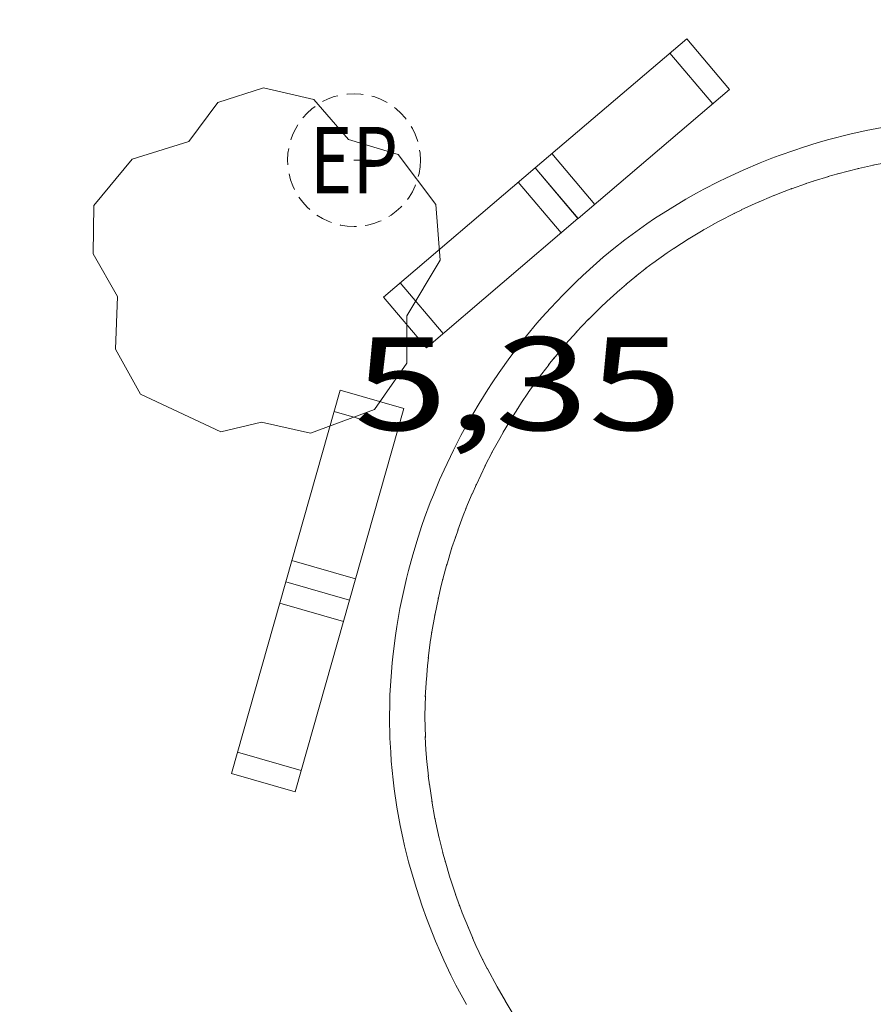
# Model space of a CAD drawing. Units: inches. Extents: x 451998 to 453001, y 4596998 to 4597502.
# Drawn here: x 452768 to 452778, y 4597277 to 4597288 of the extents above; entities that cross this region are included whole.
import ezdxf
from ezdxf.enums import TextEntityAlignment as Align

# ---------------------------------------------------------------- set-up
doc = ezdxf.new("R2010")
doc.units = ezdxf.units.IN
doc.header["$MEASUREMENT"] = 0
doc.linetypes.add('TRAZOS2', pattern=[0.375, 0.25, -0.125])
for name, color, linetype, lineweight in [('ARBRE', 7, 'Continuous', 0), ('BANC PUBLIC', 7, 'Continuous', 0), ('COTA ALTIMETRICA', 7, 'Continuous', 0), ('MUR', 7, 'Continuous', 0), ('REGISTRE ENLLUMENAT PUBLIC', 7, 'Continuous', 0)]:
    doc.layers.add(name, color=color, linetype=linetype, lineweight=lineweight)
doc.styles.add('Style-Arial', font='ARIAL.TTF')

# ---------------------------------------------------------------- blocks, each defined once
blk = doc.blocks.new('ARBRE')
at = {"color": 0, "linetype": 'ByBlock', "lineweight": -2, "flags": 128}
blk.add_lwpolyline([(-0.507, -1.872), (-1.415, -1.448), (-1.697, -0.9400000000000001), (-1.675, -0.342), (-1.951, 0.138), (-1.943, 0.686), (-1.511, 1.208), (-0.871, 1.406), (-0.543, 1.846), (-0.027, 2.012), (0.541, 1.882), (0.933, 1.428), (1.495, 1.262), (1.921, 0.6940000000000001), (1.969, 0.068), (1.593, -0.562), (1.593, -1.098), (1.229, -1.618), (0.505, -1.886), (-0.049, -1.762), (-0.507, -1.872)], dxfattribs=at)
blk = doc.blocks.new('COTA')
at = {"color": 0, "linetype": 'ByBlock', "lineweight": -2}
blk.add_line((0, 0), (0.2, 0), dxfattribs=at)
blk = doc.blocks.new('BANC')
at = {"color": 0, "linetype": 'ByBlock', "lineweight": -2}
for p, q in [((0.002, 1.498), (0, 0)), ((4.502, 1.498), (0.002, 1.498)), ((4.5, -0.004), (4.502, 1.498)), ((0, 0), (4.5, -0.004))]:
    blk.add_line(p, q, dxfattribs=at)
at = {"color": 0, "linetype": 'ByBlock', "lineweight": -2, "flags": 128}
for points in [[(0.502, 1.498), (0.498, 0)], [(4, -0.004), (4.004, 1.498)]]:
    blk.add_lwpolyline(points, dxfattribs=at)
blk = doc.blocks.new('REPC')
at = {"color": 0, "linetype": 'ByBlock', "lineweight": -2}
blk.add_circle((0.001121296942234039, 0.0002408043146133423), 1, dxfattribs=at)
at = {"color": 0, "linetype": 'ByBlock', "lineweight": -2, "style": 'Style-Arial', "width": 0.7999964000072}
blk.add_text('EP', height=1.000002, dxfattribs=at).set_placement((-0.0001425146484374409, 1.000000000033197e-06), align=Align.MIDDLE_CENTER)

msp = doc.modelspace()

# ---------------------------------------------------------------- linework, layer by layer
at = {"layer": 'MUR', "color": 1, "linetype": 'Continuous', "lineweight": 20, "extrusion": (0.001366670476411033, 0.001167016583408367, 0.9999983851407476), "elevation": 5988.292828699412, "flags": 128}
msp.add_lwpolyline([(452656.0193487277, 4597143.861393612), (452829.0901357359, 4597291.648410209)], dxfattribs=at)
at = {"layer": 'MUR', "color": 1, "linetype": 'Continuous', "lineweight": 20}
for points in [[(452778.0037655733, 4597286.538633711, 5.269008169057601), (452777.821765018, 4597286.502635036, 5.271008172158401), (452777.6407644339, 4597286.462636347, 5.273008175259202), (452777.400763599, 4597286.401638074, 5.277008181460801), (452777.2817631565, 4597286.367638923, 5.278008183011202), (452777.1047624648, 4597286.312640181, 5.281008187662401), (452777.0167621083, 4597286.283640803, 5.282008189212801), (452776.8417613741, 4597286.222642037, 5.284008192313602), (452776.7557609905, 4597286.189642639, 5.285008193864001), (452776.6267604035, 4597286.138643539, 5.287008196964801), (452776.4347594912, 4597286.057644869, 5.290008201616001), (452776.2457585381, 4597285.970646169, 5.293008206267201), (452776.1517580434, 4597285.924646811, 5.294008207817602)], [(452778.0748585808, 4597286.144659957, 5.269008169057601), (452778.08176272, 4597286.146632511, 5.269008169057601), (452777.8997621646, 4597286.110633835, 5.271008172158401), (452777.9077621847, 4597286.111633777, 5.271008172158401), (452777.7359309724, 4597286.073661395, 5.272906856401768)], [(452777.5042891228, 4597286.01478763, 5.277062565590908), (452777.3917604059, 4597285.982637491, 5.278008183011202), (452777.4007604426, 4597285.985637428, 5.278008183011202), (452777.2237597509, 4597285.930638687, 5.281008187662401), (452777.2297597753, 4597285.932638643, 5.281008187662401), (452777.1417594189, 4597285.903639266, 5.282008189212801), (452777.1487594449, 4597285.905639216, 5.282008189212801), (452776.9801223741, 4597285.846858587, 5.283935464924458)], [(452777.7359309724, 4597286.073661395, 5.273072019652031), (452777.5042891228, 4597286.01478763, 5.276932709701262)], [(452776.1517580434, 4597285.924646811, 5.294008207817602), (452775.9877571441, 4597285.839647924, 5.296008210918401), (452775.9067566846, 4597285.795648469, 5.297008212468802), (452775.7857559811, 4597285.727649282, 5.299008215569602), (452775.6077548933, 4597285.620650467, 5.301008218670401), (452775.4327537721, 4597285.508651621, 5.304008223321601), (452775.3467531988, 4597285.450652184, 5.305008224872002), (452775.1787520203, 4597285.329653271, 5.308008229523201), (452775.0957514211, 4597285.267653804, 5.309008231073601), (452774.9727505021, 4597285.171654589, 5.310008232624003), (452774.8527495649, 4597285.072655345, 5.312008235724801), (452774.7747489355, 4597285.005655834, 5.313008237275201), (452774.6207476421, 4597284.866656787, 5.315008240376002), (452774.545746987, 4597284.795657245, 5.316008241926401), (452774.3987456514, 4597284.649658134, 5.318008245027202), (452774.2567442856, 4597284.498658978, 5.320008248128001), (452774.1637433675, 4597284.396659526, 5.321008249678401), (452774.1037427433, 4597284.326659872, 5.322008251228801), (452773.9857414829, 4597284.184660547, 5.323008252779202), (452773.9217407691, 4597284.103660907, 5.324008254329601), (452773.7957393218, 4597283.938661607, 5.326008257430402), (452773.6747378519, 4597283.769662264, 5.327008258980801), (452773.59773686, 4597283.65466267, 5.328008260531202), (452773.5467361966, 4597283.577662938, 5.328008260531202), (452773.4487348534, 4597283.420663437, 5.329008262081602), (452773.3777338405, 4597283.301663791, 5.330008263632001), (452773.3327331562, 4597283.220664008, 5.330008263632001), (452773.2437317889, 4597283.058664432, 5.331008265182402), (452773.1597304068, 4597282.893664813, 5.3320082667328), (452773.0537285581, 4597282.671665273, 5.3320082667328), (452773.0037276231, 4597282.558665477, 5.3320082667328), (452772.9327262156, 4597282.387665751, 5.333008268283201), (452772.8987255103, 4597282.301665875, 5.333008268283201), (452772.8347240984, 4597282.128666093, 5.333008268283201), (452772.8037233903, 4597282.041666194, 5.333008268283201), (452772.7607223297, 4597281.910666316, 5.3320082667328), (452772.7007207267, 4597281.711666463, 5.3320082667328), (452772.6517193002, 4597281.533666559, 5.3320082667328), (452772.6297185831, 4597281.443666586, 5.331008265182402), (452772.5977175168, 4597281.309666621, 5.331008265182402), (452772.5557159114, 4597281.106666625, 5.330008263632001), (452772.5197143077, 4597280.902666583, 5.328008260531202), (452772.5047135105, 4597280.800666538, 5.328008260531202), (452772.4787119072, 4597280.594666417, 5.326008257430402), (452772.4677111163, 4597280.492666341, 5.325008255880001), (452772.45470992, 4597280.3376662, 5.324008254329601), (452772.4427083384, 4597280.131665971, 5.322008251228801), (452772.4397075523, 4597280.028665833, 5.321008249678401), (452772.437706373, 4597279.873665609, 5.319008246577601), (452772.4427046205, 4597279.641665211, 5.316008241926401), (452772.4507034417, 4597279.484664908, 5.3140082388256), (452772.4577026634, 4597279.380664693, 5.313008237275201), (452772.4787011102, 4597279.17166421, 5.309008231073601), (452772.4907003397, 4597279.067663958, 5.308008229523201), (452772.5216988171, 4597278.860663401, 5.304008223321601), (452772.5586973038, 4597278.653662799, 5.30000821712), (452772.5876963093, 4597278.516662367, 5.298008214019201), (452772.6076956498, 4597278.425662074, 5.296008210918401), (452772.6526943463, 4597278.244661452, 5.293008206267201), (452772.6806936234, 4597278.143661083, 5.290008201616001), (452772.7406921837, 4597277.941660315, 5.286008195414402), (452772.8066907761, 4597277.742659505, 5.282008189212801), (452772.8536898398, 4597277.609658942, 5.279008184561601), (452772.8876892324, 4597277.522658549, 5.277008181460801), (452772.9576880207, 4597277.348657749, 5.273008175259202), (452773.0126871272, 4597277.219657131, 5.270008170608002), (452773.0516865427, 4597277.134656704, 5.268008167507202), (452773.1316853769, 4597276.964655834, 5.264008161305601), (452773.1876846215, 4597276.853655236, 5.261008156654401), (452773.3066831291, 4597276.632653991, 5.256008148902401)], [(452776.9801223741, 4597285.846858587, 5.284008192313602), (452776.9847587657, 4597285.849640374, 5.284008192313602), (452776.898758382, 4597285.816640976, 5.285008193864001), (452776.7737578088, 4597285.766641846, 5.287008196964801), (452776.781757844, 4597285.769641791, 5.287008196964801), (452776.5897569317, 4597285.688643121, 5.290008201616001)], [(452776.6017569958, 4597285.694643039, 5.290008201616001), (452776.4127560427, 4597285.607644338, 5.293008206267201), (452776.4177560656, 4597285.609644303, 5.293008206267201), (452776.3327325982, 4597285.568078075, 5.293952907956957)], [(452776.5897569317, 4597285.688643121, 5.290008201616001), (452776.6017569958, 4597285.694643039, 5.290008201616001)], [(452776.3327325982, 4597285.568078075, 5.2940450739748), (452776.1717547358, 4597285.484645977, 5.296008210918401), (452776.1787547771, 4597285.488645929, 5.296008210918401), (452776.0977543176, 4597285.444646476, 5.297008212468802), (452776.1027543405, 4597285.446646442, 5.297008212468802), (452775.9820406963, 4597285.378808574, 5.299003470807606)], [(452776.3327325982, 4597285.568078075, 5.293952907956957), (452776.3277555922, 4597285.565644919, 5.294008207817602)], [(452776.3357556349, 4597285.569644864, 5.294008207817602), (452776.3327325982, 4597285.568078075, 5.2940450739748)], [(452775.9820406963, 4597285.378808574, 5.299117349922882), (452775.8137526101, 4597285.277648373, 5.301008218670401)], [(452775.9817536369, 4597285.378647254, 5.299008215569602), (452775.991753698, 4597285.384647188, 5.299008215569602)], [(452775.9820406963, 4597285.378808574, 5.299003470807606), (452775.9817536369, 4597285.378647254, 5.299008215569602)], [(452775.991753698, 4597285.384647188, 5.299008215569602), (452775.9820406963, 4597285.378808574, 5.299117349922882)], [(452775.8237526711, 4597285.283648306, 5.301008218670401), (452775.6487515501, 4597285.171649459, 5.304008223321601), (452775.652751579, 4597285.174649434, 5.304008223321601), (452775.5761752102, 4597285.12235423, 5.304942076638638)], [(452775.8137526101, 4597285.277648373, 5.301008218670401), (452775.8237526711, 4597285.283648306, 5.301008218670401)], [(452775.5761752102, 4597285.12235423, 5.305089936663635), (452775.4127499171, 4597285.004650991, 5.308008229523201), (452775.4177499627, 4597285.009650961, 5.308008229523201), (452775.3347493637, 4597284.947651495, 5.309008231073601), (452775.3417494124, 4597284.95265145, 5.309008231073601), (452775.2187484934, 4597284.856652235, 5.310008232624003), (452775.2227485224, 4597284.859652208, 5.310008232624003), (452775.2277485529, 4597284.862652175, 5.310008232624003), (452775.1077476156, 4597284.763652932, 5.312008235724801), (452775.1137476704, 4597284.769652896, 5.312008235724801), (452775.0357470412, 4597284.702653384, 5.313008237275201), (452775.0427470975, 4597284.70865334, 5.313008237275201), (452774.8941629332, 4597284.574543704, 5.314937888531512)], [(452774.8941629332, 4597284.574543704, 5.315008240376002), (452774.895745868, 4597284.576654251, 5.315008240376002), (452774.8207452131, 4597284.505654708, 5.316008241926401), (452774.8277452695, 4597284.511654665, 5.316008241926401), (452774.6807439338, 4597284.365655554, 5.318008245027202), (452774.6857439794, 4597284.370655525, 5.318008245027202), (452774.6897440236, 4597284.375655501, 5.318008245027202), (452774.5477426577, 4597284.224656345, 5.320008248128001), (452774.5527427034, 4597284.229656315, 5.320008248128001), (452774.4662681653, 4597284.134814718, 5.320938074133648)], [(452774.4617418061, 4597284.129656853, 5.321108249792696), (452774.4077412419, 4597284.066657163, 5.322008251228801), (452774.4117412784, 4597284.070657138, 5.322008251228801), (452774.293740018, 4597283.928657814, 5.323008252779202)], [(452774.464511066, 4597284.132887607, 5.320956967517571), (452774.4597417853, 4597284.127656862, 5.321008249678401), (452774.4617418061, 4597284.129656853, 5.321008249678401)], [(452774.4617418061, 4597284.129656853, 5.321008249678401), (452774.4637418218, 4597284.131656839, 5.321008249678401), (452774.4662681653, 4597284.134814718, 5.321008249678401)], [(452774.464511066, 4597284.132887607, 5.321062095869432), (452774.4617418061, 4597284.129656853, 5.321108249792696)], [(452774.4662681653, 4597284.134814718, 5.321008249678401), (452774.467741866, 4597284.136656815, 5.321008249678401), (452774.464511066, 4597284.132887607, 5.321062095869432)], [(452774.4662681653, 4597284.134814718, 5.320938074133648), (452774.464511066, 4597284.132887607, 5.320956967517571)], [(452774.299740088, 4597283.936657781, 5.323008252779202), (452774.2357393742, 4597283.85565814, 5.324008254329601), (452774.2397394184, 4597283.860658119, 5.324008254329601), (452774.1184046908, 4597283.701769902, 5.325934183249922)], [(452774.293740018, 4597283.928657814, 5.323008252779202), (452774.299740088, 4597283.936657781, 5.323008252779202)], [(452774.1184046908, 4597283.701769902, 5.326008257430402), (452774.1207380578, 4597283.70565878, 5.326008257430402), (452774.005910132, 4597283.545281852, 5.3269572384958)], [(452774.0016032754, 4597283.53899276, 5.327074925747977), (452773.9297356827, 4597283.431659804, 5.328008260531202), (452773.8857351137, 4597283.365660037, 5.328008260531202)], [(452774.0044317665, 4597283.54321706, 5.326969456262577), (452773.9997365879, 4597283.536659436, 5.327008258980801), (452774.0016032754, 4597283.53899276, 5.327008258980801)], [(452774.0016032754, 4597283.53899276, 5.327008258980801), (452774.003736632, 4597283.541659414, 5.327008258980801), (452774.005910132, 4597283.545281852, 5.327008258980801)], [(452774.0044317665, 4597283.54321706, 5.327038192513132), (452774.0016032754, 4597283.53899276, 5.327074925747977)], [(452774.005910132, 4597283.545281852, 5.327008258980801), (452774.0067366746, 4597283.546659399, 5.327008258980801), (452774.0044317665, 4597283.54321706, 5.327038192513132)], [(452774.005910132, 4597283.545281852, 5.3269572384958), (452774.0044317665, 4597283.54321706, 5.326969456262577)], [(452773.8857351137, 4597283.365660037, 5.328008260531202), (452773.7877337705, 4597283.208660536, 5.329008262081602), (452773.7917338298, 4597283.215660516, 5.329008262081602), (452773.7207328168, 4597283.096660871, 5.330008263632001), (452773.7236419405, 4597283.100297219, 5.330008263632001)], [(452773.8857351137, 4597283.365660037, 5.328008260531202), (452773.8857351119, 4597283.365660034, 5.328008260531201)], [(452773.8857351119, 4597283.365660034, 5.328008260531202), (452773.8857351137, 4597283.365660037, 5.328008260531202)], [(452773.7236419405, 4597283.100297219, 5.330008263632001), (452773.6827322267, 4597283.026661051, 5.330008263632001), (452773.5947308688, 4597282.865661468, 5.331008265182402), (452773.5977309189, 4597282.871661455, 5.331008265182402), (452773.5997309675, 4597282.87766145, 5.331008265182402), (452773.5157295854, 4597282.712661832, 5.3320082667328), (452773.5176634925, 4597282.715240333, 5.3320082667328)], [(452773.5176634925, 4597282.715240333, 5.3320082667328), (452773.4186249412, 4597282.507824019, 5.332008266732801)], [(452773.4186249412, 4597282.507824019, 5.3320082667328), (452773.4197278962, 4597282.509662245, 5.3320082667328), (452773.3697269614, 4597282.396662449, 5.3320082667328), (452773.3727270343, 4597282.40566244, 5.3320082667328), (452773.3017256267, 4597282.234662714, 5.333008268283201), (452773.3047256769, 4597282.2406627, 5.333008268283201), (452773.2713546123, 4597282.15625541, 5.333008268283201)], [(452773.2713546123, 4597282.15625541, 5.333008268283201), (452773.2097236252, 4597281.989663032, 5.333008268283201), (452773.2117236662, 4597281.994663024, 5.333008268283201), (452773.1813042208, 4597281.909294371, 5.333008268283201)], [(452773.1813042208, 4597281.909294371, 5.332952018185074), (452773.1432815569, 4597281.793460849, 5.33206779062346)], [(452773.1432815569, 4597281.793460849, 5.3320082667328), (452773.1437220509, 4597281.795663232, 5.3320082667328), (452773.0837204479, 4597281.596663379, 5.3320082667328), (452773.0867205209, 4597281.60566337, 5.3320082667328), (452773.0404965009, 4597281.437752521, 5.3320082667328)], [(452773.0404965009, 4597281.437752521, 5.331998145160567), (452773.0187184654, 4597281.348663487, 5.331008265182402), (452772.9893841682, 4597281.227663521, 5.331008265182402)], [(452772.9893841682, 4597281.227663521, 5.331008265182402), (452772.98971751, 4597281.228663521, 5.331008265182402), (452772.9481159205, 4597281.027596862, 5.330017787469036)], [(452772.9481159205, 4597281.027596862, 5.329919374639882), (452772.9151262155, 4597280.840663489, 5.328086692050768)], [(452772.9151262155, 4597280.840663489, 5.328008260531202), (452772.9007136844, 4597280.742663444, 5.328008260531202)], [(452772.9137143875, 4597280.832663485, 5.328008260531202), (452772.9157144816, 4597280.844663488, 5.328008260531202)], [(452772.9151262155, 4597280.840663489, 5.328086692050768), (452772.9137143875, 4597280.832663485, 5.328008260531202)], [(452772.9157144816, 4597280.844663488, 5.328008260531202), (452772.9151262155, 4597280.840663489, 5.328008260531202)], [(452772.9007136844, 4597280.742663444, 5.328008260531202), (452772.9017137468, 4597280.750663447, 5.328008260531202), (452772.8757121434, 4597280.544663326, 5.326008257430402), (452772.876712198, 4597280.551663329, 5.326008257430402), (452772.8664370524, 4597280.456391486, 5.3250742189949)], [(452772.8664370524, 4597280.456391486, 5.324987147628717), (452772.8537102882, 4597280.304663121, 5.324008254329601)], [(452772.8537103641, 4597280.314663136, 5.324008254329601), (452772.8417087824, 4597280.108662908, 5.322008251228801), (452772.8425323507, 4597280.113604086, 5.322008251228801)], [(452772.8537102882, 4597280.304663121, 5.324008254329601), (452772.8537103641, 4597280.314663136, 5.324008254329601)], [(452772.8425323507, 4597280.113604086, 5.321949427615041), (452772.8397080813, 4597280.016662779, 5.321008249678401), (452772.8397081344, 4597280.023662791, 5.321008249678401), (452772.8378200163, 4597279.877419641, 5.319121241099018)], [(452772.8377069553, 4597279.868662567, 5.319008246577601), (452772.8377070615, 4597279.882662588, 5.319008246577601)], [(452772.8378200163, 4597279.877419641, 5.319121241099018), (452772.8377069553, 4597279.868662567, 5.319008246577601)], [(452772.8377070615, 4597279.882662588, 5.319008246577601), (452772.8378200163, 4597279.877419641, 5.318940449867377)], [(452772.8378200163, 4597279.877419641, 5.318940449867377), (452772.8425815899, 4597279.656404774, 5.316082499461404)], [(452772.8425815899, 4597279.656404774, 5.316008241926401), (452772.8417053908, 4597279.661662214, 5.316008241926401), (452772.849704212, 4597279.504661911, 5.3140082388256), (452772.8497042651, 4597279.511661922, 5.3140082388256), (452772.8559399355, 4597279.419007184, 5.313117328332098)], [(452772.8559399355, 4597279.419007184, 5.313008237275201), (452772.8557035839, 4597279.420661734, 5.313008237275201), (452772.8560821971, 4597279.416893344, 5.312936115036672)], [(452772.8559399355, 4597279.419007184, 5.313117328332098), (452772.8560821971, 4597279.416893344, 5.313097002966252)], [(452772.85670351, 4597279.41070933, 5.313008237275201), (452772.8567035324, 4597279.413661717, 5.313008237275201), (452772.8559399355, 4597279.419007184, 5.313008237275201)], [(452772.8560821971, 4597279.416893344, 5.313097002966252), (452772.8567034869, 4597279.407661708, 5.313008237275201), (452772.85670351, 4597279.41070933, 5.313008237275201)], [(452772.8560821971, 4597279.416893344, 5.312936115036672), (452772.85670351, 4597279.41070933, 5.312817760781829)], [(452772.85670351, 4597279.41070933, 5.312817760781829), (452772.8767020307, 4597279.211661251, 5.309008231073601), (452772.8757020747, 4597279.217661268, 5.309008231073601), (452772.8877013042, 4597279.113661015, 5.308008229523201), (452772.8877013522, 4597279.119983608, 5.308008229523201)], [(452772.8877013522, 4597279.119983608, 5.307879197070401), (452772.9176998787, 4597278.919660488, 5.304008223321601), (452772.9166999227, 4597278.925660504, 5.304008223321601), (452772.9156999591, 4597278.930660521, 5.304008223321601), (452772.9511568422, 4597278.732284945, 5.300174884053362)], [(452772.9511568422, 4597278.732284945, 5.30000821712), (452772.9496985398, 4597278.736659962, 5.30000821712), (452772.9786975453, 4597278.59965953, 5.298008214019201), (452772.9986969086, 4597278.51165924, 5.296008210918401), (452772.9973392693, 4597278.515053413, 5.296008210918401)], [(452772.9973392693, 4597278.515053413, 5.295898721611953), (452773.0383964722, 4597278.349906866, 5.293161491212588)], [(452773.0383964722, 4597278.349906866, 5.293008206267201), (452773.0376957551, 4597278.351658697, 5.293008206267201), (452773.0402654751, 4597278.342389077, 5.29273287159375)], [(452773.0383964722, 4597278.349906866, 5.293161491212588), (452773.0402654751, 4597278.342389077, 5.293036887218939)], [(452773.040621052, 4597278.341106422, 5.293008206267201), (452773.0396957202, 4597278.346658673, 5.293008206267201), (452773.0383964722, 4597278.349906866, 5.293008206267201)], [(452773.0402654751, 4597278.342389077, 5.293036887218939), (452773.0406956762, 4597278.340658656, 5.293008206267201), (452773.040621052, 4597278.341106422, 5.293008206267201)], [(452773.0402654751, 4597278.342389077, 5.29273287159375), (452773.040621052, 4597278.341106422, 5.292694773014909)], [(452773.040621052, 4597278.341106422, 5.292694773014909), (452773.0645861495, 4597278.254658343, 5.290127013721007)], [(452773.0645861495, 4597278.254658343, 5.28994879560469), (452773.1236936424, 4597278.055657586, 5.286008195414402), (452773.1227038384, 4597278.061596689, 5.286008195414402)], [(452773.1227038384, 4597278.061596689, 5.285886367806718), (452773.1866923213, 4597277.868656818, 5.282008189212801), (452773.1836923697, 4597277.875656851, 5.282008189212801), (452773.228005773, 4597277.75025632, 5.279179613377283)], [(452773.228005773, 4597277.75025632, 5.279008184561601), (452773.2256915243, 4597277.755656346, 5.279008184561601), (452773.2299316361, 4597277.744806405, 5.278758761381054)], [(452773.228005773, 4597277.75025632, 5.279179613377283), (452773.2299316361, 4597277.744806405, 5.279056683305458)], [(452773.2302247784, 4597277.744056289, 5.279008184561601), (452773.2286914759, 4597277.748656313, 5.279008184561601), (452773.228005773, 4597277.75025632, 5.279008184561601)], [(452773.2299316361, 4597277.744806405, 5.279056683305458), (452773.2306914334, 4597277.742656289, 5.279008184561601), (452773.2302247784, 4597277.744056289, 5.279008184561601)], [(452773.2299316361, 4597277.744806405, 5.278758761381054), (452773.2302247784, 4597277.744056289, 5.278741517381142)], [(452773.2302247784, 4597277.744056289, 5.278741517381142), (452773.2596909169, 4597277.668655954, 5.277008181460801), (452773.3286897264, 4597277.497655165, 5.273008175259202), (452773.3256897825, 4597277.505655199, 5.273008175259202), (452773.3782335726, 4597277.382413537, 5.270142099336612)], [(452773.3782335726, 4597277.382413537, 5.270008170608002), (452773.3756889571, 4597277.386654636, 5.270008170608002), (452773.4146883726, 4597277.301654208, 5.268008167507202), (452773.489960867, 4597277.142530749, 5.264196840832121)], [(452773.489960867, 4597277.142530749, 5.264008161305601), (452773.4886872961, 4597277.144653403, 5.264008161305601), (452773.4930097105, 4597277.136085599, 5.263776599909233)], [(452773.489960867, 4597277.142530749, 5.264196840832121), (452773.4930097105, 4597277.136085599, 5.264042466534229)], [(452773.4935148178, 4597277.135084385, 5.264008161305601), (452773.4916872628, 4597277.139653374, 5.264008161305601), (452773.489960867, 4597277.142530749, 5.264008161305601)], [(452773.4930097105, 4597277.136085599, 5.264042466534229), (452773.4936872279, 4597277.13465335, 5.264008161305601), (452773.4935148178, 4597277.135084385, 5.264008161305601)], [(452773.4930097105, 4597277.136085599, 5.263776599909233), (452773.4935148178, 4597277.135084385, 5.2637495401784)], [(452773.4935148178, 4597277.135084385, 5.2637495401784), (452773.5446865407, 4597277.033652807, 5.261008156654401), (452773.5435754485, 4597277.036430598, 5.261008156654401)], [(452773.5435754485, 4597277.036430598, 5.260844757723389), (452773.6537533551, 4597276.831810766, 5.256215368684438)], [(452773.6537533551, 4597276.831810766, 5.255951330897789), (452773.7466841072, 4597276.671650712, 5.251008141150401), (452773.7436841328, 4597276.675650742, 5.251008141150401), (452773.836328291, 4597276.525101425, 5.247147920297746)]]:
    msp.add_polyline3d(points, dxfattribs=at)
for points in [[(452777.5042891228, 4597286.01478763, 5.276932709701262), (452777.4997608085, 4597286.01363672, 5.277008181460801), (452777.5047608314, 4597286.015636686, 5.277008181460801), (452777.5107608483, 4597286.016636642, 5.277008181460801)], [(452777.7359309724, 4597286.073661395, 5.272906856401768), (452777.7267616005, 4597286.071635088, 5.273008175259202), (452777.732761625, 4597286.073635045, 5.273008175259202), (452777.7397616434, 4597286.074634993, 5.273008175259202)], [(452776.9801223741, 4597285.846858587, 5.283935464924458), (452776.9737587107, 4597285.84464045, 5.284008192313602), (452776.9797587352, 4597285.846640407, 5.284008192313602)], [(452776.5897569317, 4597285.688643121, 5.290008201616001), (452776.5957569638, 4597285.691643081, 5.290008201616001)], [(452775.9817536369, 4597285.378647254, 5.299008215569602), (452775.9867536675, 4597285.381647221, 5.299008215569602)], [(452775.8137526101, 4597285.277648373, 5.301008218670401), (452775.8187526406, 4597285.280648339, 5.301008218670401)], [(452775.5761752102, 4597285.12235423, 5.304942076638638), (452775.570751027, 4597285.11864997, 5.305008224872002), (452775.5757510651, 4597285.122649938, 5.305008224872002), (452775.5807510955, 4597285.125649904, 5.305008224872002)], [(452774.8941629332, 4597284.574543704, 5.314937888531512), (452774.8887458041, 4597284.569654292, 5.315008240376002), (452774.8927458331, 4597284.572654268, 5.315008240376002)], [(452774.293740018, 4597283.928657814, 5.323008252779202), (452774.296740053, 4597283.932657797, 5.323008252779202)], [(452774.1184046908, 4597283.701769902, 5.325934183249922), (452774.1137379711, 4597283.695658818, 5.326008257430402), (452774.1177380151, 4597283.700658795, 5.326008257430402)], [(452773.8857351119, 4597283.365660034, 5.328008260531201), (452773.8797350361, 4597283.356660069, 5.328008260531202), (452773.8827350787, 4597283.361660053, 5.328008260531202)], [(452773.7236419405, 4597283.100297219, 5.330008263632001), (452773.7247328609, 4597283.101660849, 5.330008263632001), (452773.7277329111, 4597283.107660835, 5.330008263632001)], [(452773.5176634925, 4597282.715240333, 5.3320082667328), (452773.5187296203, 4597282.716661815, 5.3320082667328), (452773.5207296613, 4597282.721661807, 5.3320082667328)], [(452773.4186249412, 4597282.507824019, 5.332008266732801), (452773.4147278126, 4597282.499662267, 5.3320082667328), (452773.4167278536, 4597282.50466226, 5.3320082667328)], [(452773.2713546123, 4597282.15625541, 5.333008268283201), (452773.2707249717, 4597282.154662825, 5.333008268283201), (452773.2737250371, 4597282.162662815, 5.333008268283201)], [(452773.1813042208, 4597281.909294371, 5.333008268283201), (452773.1807229581, 4597281.907663125, 5.333008268283201), (452773.183723031, 4597281.916663116, 5.333008268283201)], [(452773.1432815569, 4597281.793460849, 5.33206779062346), (452773.1407219704, 4597281.785663239, 5.3320082667328), (452773.1427220114, 4597281.790663232, 5.3320082667328)], [(452773.0404965009, 4597281.437752521, 5.3320082667328), (452773.0377190943, 4597281.427663465, 5.3320082667328), (452773.0387191338, 4597281.432663466, 5.3320082667328), (452773.0407191824, 4597281.43866346, 5.3320082667328)], [(452772.9893841682, 4597281.227663521, 5.331008265182402), (452772.9867174143, 4597281.216663525, 5.331008265182402), (452772.9877174613, 4597281.222663527, 5.331008265182402)], [(452772.9481159205, 4597281.027596862, 5.330017787469036), (452772.9477159046, 4597281.025663526, 5.330008263632001), (452772.9487159517, 4597281.031663527, 5.330008263632001), (452772.9497159911, 4597281.036663527, 5.330008263632001)], [(452772.9137143875, 4597280.832663485, 5.328008260531202), (452772.9147144346, 4597280.838663486, 5.328008260531202)], [(452772.8664370524, 4597280.456391486, 5.3250742189949), (452772.865711407, 4597280.449663254, 5.325008255880001), (452772.865711445, 4597280.454663263, 5.325008255880001), (452772.8667114844, 4597280.459663264, 5.325008255880001)], [(452772.8537102882, 4597280.304663121, 5.324008254329601), (452772.8537103262, 4597280.309663128, 5.324008254329601)], [(452772.8425323507, 4597280.113604086, 5.322008251228801), (452772.8427088296, 4597280.11466291, 5.322008251228801), (452772.8427088675, 4597280.119662917, 5.322008251228801)], [(452772.8377069553, 4597279.868662567, 5.319008246577601), (452772.8377070084, 4597279.875662577, 5.319008246577601)], [(452772.8425815899, 4597279.656404774, 5.316082499461404), (452772.8427053089, 4597279.65066219, 5.316008241926401), (452772.8427053469, 4597279.655662198, 5.316008241926401)], [(452772.8877013522, 4597279.119983608, 5.308008229523201), (452772.8877013573, 4597279.120661027, 5.308008229523201), (452772.8867014013, 4597279.126661045, 5.308008229523201)], [(452772.9511568422, 4597278.732284945, 5.300174884053362), (452772.9526984459, 4597278.723659919, 5.30000821712), (452772.9516984974, 4597278.730659937, 5.30000821712)], [(452772.9973392693, 4597278.515053413, 5.296008210918401), (452772.9966969434, 4597278.516659263, 5.296008210918401), (452772.9956969798, 4597278.52165928, 5.296008210918401)], [(452773.0645861495, 4597278.254658343, 5.290127013721007), (452773.0656950321, 4597278.250658328, 5.290008201616001), (452773.0636950821, 4597278.257658354, 5.290008201616001)], [(452773.1227038384, 4597278.061596689, 5.286008195414402), (452773.1226936865, 4597278.061657603, 5.286008195414402), (452773.1206937289, 4597278.067657627, 5.286008195414402)], [(452773.3782335726, 4597277.382413537, 5.270142099336612), (452773.380688889, 4597277.376654583, 5.270008170608002), (452773.3786889238, 4597277.381654605, 5.270008170608002)], [(452773.5435754485, 4597277.036430598, 5.261008156654401), (452773.5426865754, 4597277.03865283, 5.261008156654401), (452773.5396866088, 4597277.04365286, 5.261008156654401)], [(452773.6537533551, 4597276.831810766, 5.256215368684438), (452773.6586851164, 4597276.822651614, 5.256008148902401), (452773.6556851497, 4597276.827651645, 5.256008148902401), (452773.6526851906, 4597276.833651678, 5.256008148902401)]]:
    msp.add_polyline3d(points, close=True, dxfattribs=at)

# ---------------------------------------------------------------- block references
at = {"layer": 'ARBRE', "color": 3, "linetype": 'Continuous', "lineweight": 0, "xscale": 1.000001550400009, "yscale": 1.000001550399986, "zscale": 1.0000015504, "rotation": 359.9995652666707}
msp.add_blockref('ARBRE', (452771.0397428945, 4597284.972684122, 5.408008384563201), dxfattribs=at)
at = {"layer": 'BANC PUBLIC', "color": 7, "linetype": 'Continuous', "lineweight": 0, "zscale": 0.5000007752000001}
for p, xscale, yscale, rotation in [((452775.7957697377, 4597287.538652014, 5.347008289988803), 0.5000017268297349, 0.500001726829737, 220.4329557111396), ((452774.0817560178, 4597286.080662758, 5.347008289988803), 0.5000017268297349, 0.500001726829737, 220.4329557111396), ((452771.8787335575, 4597283.570675583, 5.309008231073601), 0.499999629169637, 0.499999629169622, 254.2055279726973), ((452771.2647161786, 4597281.405676885, 5.309008231073601), 0.499999629169637, 0.499999629169622, 254.2055279726973)]:
    msp.add_blockref('BANC', p, dxfattribs=dict(at, xscale=xscale, yscale=yscale, rotation=rotation))
at = {"layer": 'COTA ALTIMETRICA', "color": 7, "linetype": 'Continuous', "lineweight": 0, "xscale": 1.000001550400009, "yscale": 1.000001550399986, "zscale": 1.0000015504, "rotation": 359.9995652666707}
msp.add_blockref('COTA', (452772.0357535209, 4597286.169678422, 5.350008294640002), dxfattribs=at)
at = {"layer": 'REGISTRE ENLLUMENAT PUBLIC', "color": 1, "linetype": 'TRAZOS2', "lineweight": 0, "xscale": 0.7500011627999923, "yscale": 0.7500011628000038, "zscale": 0.7500011628000001, "rotation": 359.9995652666702}
msp.add_blockref('REPC', (452772.0357535209, 4597286.169678422, 5.350008294640002), dxfattribs=at)

# ---------------------------------------------------------------- texts
at = {"layer": 'COTA ALTIMETRICA', "color": 7, "linetype": 'Continuous', "lineweight": 0, "style": 'Style-Arial', "width": 1.333331428571429}
msp.add_text('5,35', height=1.05000162792, rotation=359.99956526667, dxfattribs=at).set_placement((452772.0357383459, 4597284.16967532, 5.350008294640002), align=Align.TOP_LEFT)

doc.saveas('drawing.dxf')
